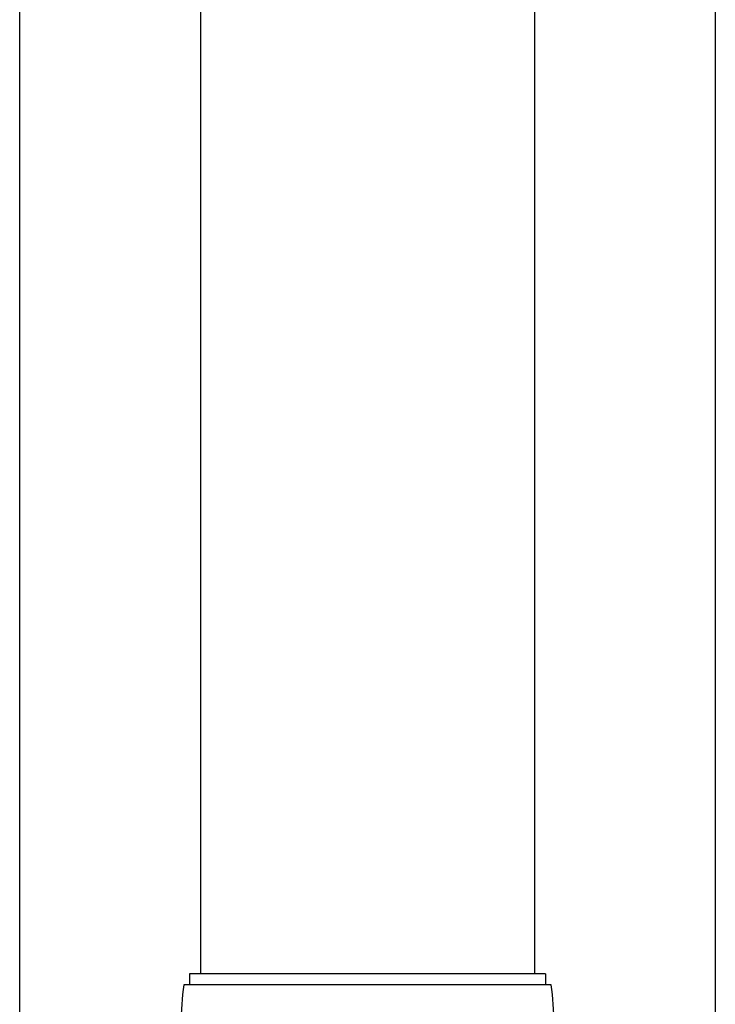
# Model space of a CAD drawing. Units: millimetres. Extents: x 0 to 33640, y 0 to 23760.
# Drawn here: x 4000 to 4125, y 4383 to 4560 of the extents above; entities that cross this region are included whole.
import ezdxf

# ---------------------------------------------------------------- set-up
doc = ezdxf.new("R2010")
doc.units = ezdxf.units.MM
doc.layers.add('YKK_13', color=4, linetype='Continuous', lineweight=30)
doc.layers.add('YKK_A1', color=4, linetype='Continuous', lineweight=30)

msp = doc.modelspace()

# ---------------------------------------------------------------- linework, layer by layer
at = {"layer": 'YKK_13'}
for p, q in [((4032.58, 5321.01), (4032.58, 4389)), ((4092.58, 5321.01), (4092.58, 4389)), ((4094.58, 4389), (4030.58, 4389)), ((4030.58, 4389), (4030.58, 4387)), ((4094.58, 4389), (4094.58, 4387)), ((4095.58, 4387), (4029.58, 4387))]:
    msp.add_line(p, q, dxfattribs=at)
for centre, start, end in [((4078.33, 4380), 171.8288, 180), ((4046.83, 4380), 360, 8.1712)]:
    msp.add_arc(centre, 49.25, start, end, dxfattribs=at)
at = {"layer": 'YKK_A1'}
for p, q in [((4000.08, 3680), (4000.08, 6535)), ((4125.08, 6535), (4125.08, 3680))]:
    msp.add_line(p, q, dxfattribs=at)

doc.saveas('drawing.dxf')
